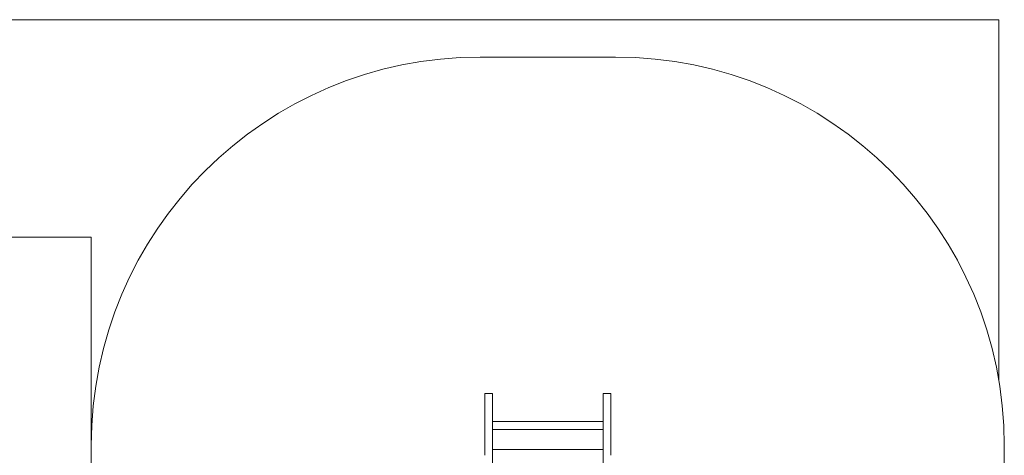
# Model space of a CAD drawing. Units: millimetres. Extents: x 124.9 to 190.1, y 102.1 to 187.9.
# Drawn here: x 152.2 to 190.1, y 171.1 to 187.9 of the extents above; entities that cross this region are included whole.
import ezdxf

# ---------------------------------------------------------------- set-up
doc = ezdxf.new("R2010")
doc.units = ezdxf.units.MM

msp = doc.modelspace()

# ---------------------------------------------------------------- linework, layer by layer
at = {"color": 7, "linetype": 'Continuous', "lineweight": 15}
for p, q in [((124.92305, 187.88784), (189.92305, 187.88784)), ((189.92305, 187.88784), (189.92305, 173.9746)), ((169.91805, 186.44403), (175.13805, 186.44403)), ((126.56805, 179.48784), (154.91805, 179.48784)), ((154.91805, 179.48784), (154.91805, 157.59479)), ((170.09805, 173.44404), (170.39805, 173.44404)), ((170.09805, 171.06004), (170.09805, 173.44404)), ((170.39805, 166.06718), (170.39805, 173.44404)), ((174.95805, 173.44404), (174.65805, 173.44404)), ((174.65805, 166.06718), (174.65805, 173.44404)), ((174.95805, 171.06004), (174.95805, 173.44404)), ((174.65805, 172.37311), (170.39805, 172.37311)), ((170.39805, 172.05311), (174.65805, 172.05311)), ((154.91805, 165.05505), (154.91805, 171.44403)), ((190.13806, 171.44403), (190.13806, 165.05505)), ((174.65805, 171.28851), (170.39805, 171.28851))]:
    msp.add_line(p, q, dxfattribs=at)
for centre, start, end in [((169.91805, 171.44403), 90, 180), ((175.13805, 171.44403), 0, 90)]:
    msp.add_arc(centre, 15, start, end, dxfattribs=at)

doc.saveas('drawing.dxf')
